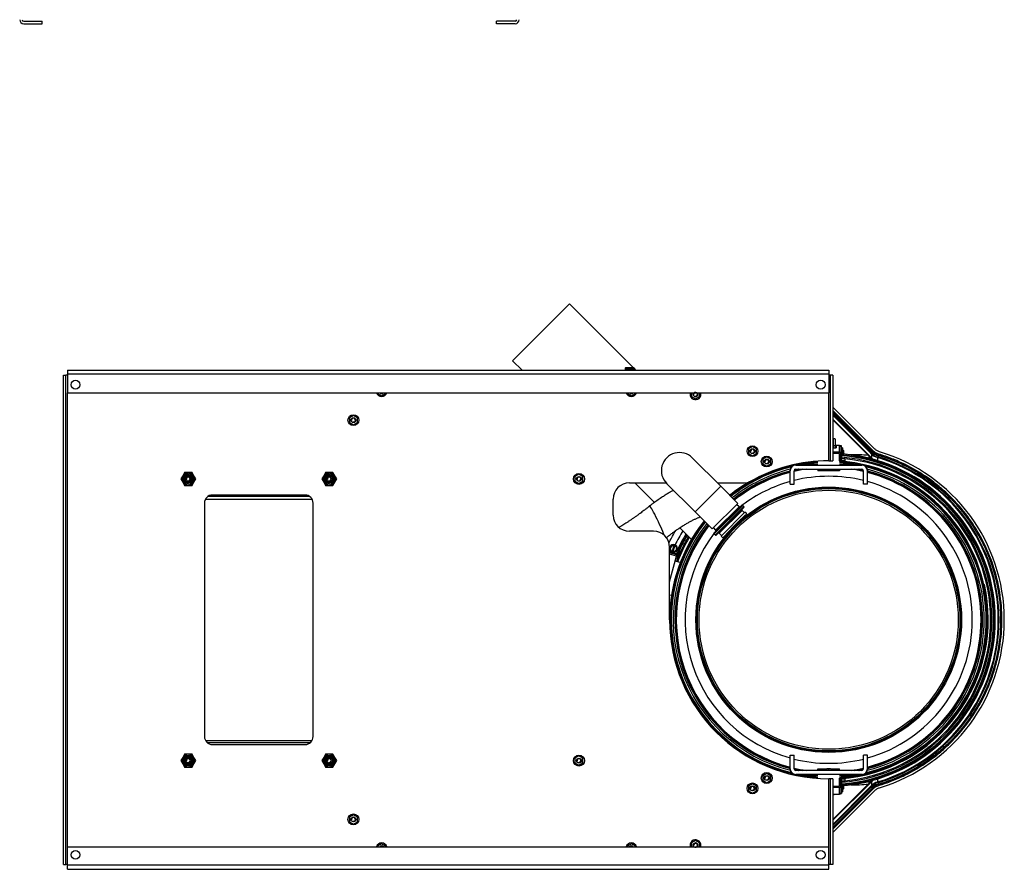
# Model space of a CAD drawing. Units: millimetres. Extents: x -26 to 420, y 0 to 522.
# Drawn here: x 209 to 270, y 147 to 199 of the extents above; entities that cross this region are included whole.
import ezdxf

# ---------------------------------------------------------------- set-up
doc = ezdxf.new("R2010")
doc.units = ezdxf.units.MM
for name, color, linetype in [('2100010', 7, 'Continuous'), ('2100014-4', 7, 'Continuous'), ('2100016-3', 7, 'Continuous'), ('2100539-0', 7, 'Continuous'), ('2100685-3', 7, 'Continuous'), ('2100752-4', 7, 'Continuous'), ('2100773-1', 7, 'Continuous'), ('2100830', 7, 'Continuous'), ('2100831', 7, 'Continuous'), ('2100875-0', 7, 'Continuous'), ('2100942-2', 7, 'Continuous'), ('2100944-1', 7, 'Continuous'), ('2100946', 7, 'Continuous'), ('2101002', 7, 'Continuous'), ('2101098', 7, 'Continuous'), ('2153499', 7, 'Continuous'), ('3137', 7, 'Continuous'), ('4071000_LANK', 7, 'Continuous'), ('4071000_NIT', 7, 'Continuous'), ('4071000_SPANNE', 7, 'Continuous'), ('4115010', 7, 'Continuous'), ('4151050', 7, 'Continuous'), ('4650360', 7, 'Continuous'), ('4902220_1', 7, 'Continuous'), ('4902220_2', 7, 'Continuous'), ('4902220_5', 7, 'Continuous'), ('4903040_BAND50', 7, 'Continuous'), ('4903040_BANDSKRU', 7, 'Continuous'), ('4910630', 7, 'Continuous'), ('4911930', 7, 'Continuous'), ('4951320', 7, 'Continuous'), ('Drawing', 7, 'Continuous')]:
    doc.layers.add(name, color=color, linetype=linetype)

# ---------------------------------------------------------------- blocks, each defined once
blk = doc.blocks.new('SE2')
at = {"layer": '2100752-4', "color": 7, "linetype": 'Continuous'}
for p, q in [((209.116, 199.36), (210.266, 199.36)), ((210.266, 199.21), (210.266, 199.36)), ((239.616, 199.36), (238.466, 199.36)), ((238.466, 199.21), (238.466, 199.36)), ((209.116, 199.21), (210.266, 199.21)), ((239.616, 199.21), (238.466, 199.21))]:
    blk.add_line(p, q, dxfattribs=at)
for centre, radius, start, end in [((209.116, 199.46), 0.25, 180, 270), ((209.116, 199.46), 0.1, 180, 270), ((239.616, 199.46), 0.1, 270, 0), ((239.616, 199.46), 0.25, 270, 0)]:
    blk.add_arc(centre, radius, start, end, dxfattribs=at)
blk = doc.blocks.new('SE5')
at = {"layer": '2100010', "color": 7, "linetype": 'Continuous'}
for p, q in [((220.398, 169.686), (227.014, 169.686)), ((226.881, 169.836), (220.531, 169.836)), ((220.398, 154.686), (227.014, 154.686)), ((226.881, 154.536), (220.531, 154.536))]:
    blk.add_line(p, q, dxfattribs=at)
at = {"layer": '2100014-4', "color": 7, "linetype": 'Continuous'}
for radius, start, end in [(9.825, 103.40814, 128.42499), (9.825, 93.881, 101.08059), (9.875, 0, 86.13868), (9.825, 78.91941, 86.119), (9.825, 0, 76.59186), (9.875, 119.83406, 128.45843), (9.875, 141.54157, 180), (9.825, 141.57501, 256.59186), (9.875, 273.86132, 0), (9.825, 283.40814, 0), (9.825, 258.91941, 266.119), (9.825, 273.881, 281.08059)]:
    blk.add_arc((259.081, 162.186), radius, start, end, dxfattribs=at)
at = {"layer": '2100016-3', "color": 7, "linetype": 'Continuous'}
for p, q in [((239.458, 178.273), (242.994, 181.808)), ((246.966, 177.836), (242.994, 181.808)), ((239.458, 178.273), (240.045, 177.686)), ((247.116, 177.686), (247.018, 177.784)), ((247.045, 170.686), (248.26, 169.471)), ((254.093, 170.709), (254.087, 170.715)), ((249.834, 167.897), (250.558, 167.173))]:
    blk.add_line(p, q, dxfattribs=at)
at = {"layer": '2100539-0', "color": 7, "linetype": 'Continuous'}
for radius in [8.195, 8.145, 8.045]:
    blk.add_circle((259.081, 162.186), radius, dxfattribs=at)
at = {"layer": '2100685-3', "color": 7, "linetype": 'Continuous'}
for p, q in [((259.358, 173.049), (259.331, 173.049)), ((259.331, 173.046), (259.358, 173.049)), ((259.358, 173.049), (259.331, 173.049)), ((262.081, 172.081), (262.081, 172.013)), ((262.081, 152.291), (262.081, 152.359)), ((259.363, 151.323), (259.331, 151.326)), ((259.331, 151.323), (259.363, 151.323)), ((259.331, 151.322), (259.363, 151.322)), ((259.363, 151.322), (259.363, 151.323))]:
    blk.add_line(p, q, dxfattribs=at)
for centre, radius, start, end in [((259.081, 160.619), 11.878, 85.94695, 86.13163), ((259.081, 162.186), 10.34, 73.13318, 85.00854), ((259.448, 163.438), 9.035, 73.05701, 82.79584), ((259.081, 162.186), 10.34, 286.86682, 73.13318), ((259.081, 162.186), 10.34, 148.99222, 155.01215), ((259.081, 162.186), 10.34, 155.8174, 156.09795), ((259.081, 162.186), 10.34, 274.99146, 286.86682), ((259.448, 160.934), 9.035, 277.20416, 286.94299)]:
    blk.add_arc(centre, radius, start, end, dxfattribs=at)
blk.add_ellipse((259.362, 151.473), major_axis=(0.151, -0.015), ratio=0.987872, start_param=4.813253, end_param=5.519947, dxfattribs=at)
at = {"layer": '2100752-4', "color": 7, "linetype": 'Continuous'}
for p, q in [((211.581, 177.386), (211.731, 177.386)), ((211.581, 146.986), (211.581, 177.386)), ((211.731, 146.986), (211.731, 177.386)), ((211.831, 177.386), (211.731, 177.386)), ((211.831, 177.686), (259.081, 177.686)), ((211.831, 177.686), (211.831, 177.436)), ((211.831, 177.436), (211.831, 176.286)), ((259.081, 177.436), (211.831, 177.436)), ((259.081, 177.686), (259.081, 177.436)), ((259.081, 177.436), (259.081, 176.286)), ((259.181, 177.386), (259.081, 177.386)), ((259.181, 177.386), (259.181, 172.061)), ((259.331, 177.386), (259.181, 177.386)), ((259.331, 177.386), (259.331, 172.061)), ((211.831, 176.286), (259.081, 176.286)), ((211.831, 148.086), (211.831, 176.286)), ((259.081, 172.061), (259.081, 176.286)), ((259.081, 172.061), (259.181, 172.061)), ((259.181, 172.061), (259.331, 172.061)), ((246.706, 170.686), (248.991, 170.686)), ((252.172, 170.686), (253.919, 170.686)), ((226.581, 169.936), (220.831, 169.936)), ((220.331, 169.436), (220.331, 154.936)), ((227.081, 154.936), (227.081, 169.436)), ((245.706, 168.686), (245.706, 169.686)), ((248.206, 167.686), (246.706, 167.686)), ((249.206, 162.186), (249.206, 166.686)), ((220.831, 154.436), (226.581, 154.436)), ((259.081, 148.086), (259.081, 152.311)), ((259.181, 152.311), (259.081, 152.311)), ((259.181, 152.311), (259.181, 146.986)), ((259.331, 152.311), (259.181, 152.311)), ((259.331, 152.311), (259.331, 146.986)), ((211.831, 146.936), (211.831, 148.086)), ((211.831, 148.086), (259.081, 148.086)), ((259.081, 146.936), (259.081, 148.086)), ((211.581, 146.986), (211.731, 146.986)), ((211.831, 146.986), (211.731, 146.986)), ((211.831, 146.686), (211.831, 146.936)), ((259.081, 146.936), (211.831, 146.936)), ((211.831, 146.686), (259.081, 146.686)), ((259.181, 146.986), (259.081, 146.986)), ((259.081, 146.686), (259.081, 146.936)), ((259.331, 146.986), (259.181, 146.986))]:
    blk.add_line(p, q, dxfattribs=at)
for centre in [(212.331, 176.786), (258.581, 176.786), (212.331, 147.586), (258.581, 147.586)]:
    blk.add_circle(centre, 0.275, dxfattribs=at)
for centre, radius, start, end in [((259.081, 162.186), 9.875, 90, 119.83406), ((246.706, 169.686), 1, 90, 180), ((253.919, 171.186), 0.5, 270, 299.83406), ((220.831, 169.436), 0.5, 90, 180), ((226.581, 169.436), 0.5, 0, 90), ((246.706, 168.686), 1, 180, 270), ((248.206, 166.686), 1, 0, 90), ((259.081, 162.186), 9.875, 180, 270), ((220.831, 154.936), 0.5, 180, 270), ((226.581, 154.936), 0.5, 270, 0)]:
    blk.add_arc(centre, radius, start, end, dxfattribs=at)
at = {"layer": '2100773-1', "color": 7, "linetype": 'Continuous'}
for p, q in [((261.922, 172.807), (259.331, 175.398)), ((261.816, 172.7), (259.331, 175.185)), ((261.784, 172.647), (259.331, 175.101)), ((259.331, 175.082), (261.798, 172.615)), ((261.652, 172.65), (259.331, 174.972)), ((259.331, 174.897), (261.615, 172.612)), ((261.73, 172.243), (259.331, 174.642)), ((259.331, 174.598), (261.543, 172.386)), ((261.652, 172.65), (261.615, 172.612)), ((261.615, 172.612), (261.734, 172.481)), ((261.734, 172.481), (261.729, 172.244)), ((261.798, 172.615), (261.765, 172.559)), ((261.816, 172.7), (261.784, 172.647)), ((262.118, 172.403), (262.127, 172.419)), ((262.215, 172.288), (262.118, 172.403)), ((261.729, 172.244), (261.73, 172.243)), ((261.73, 172.243), (261.736, 172.232)), ((262.215, 172.288), (262.071, 172.314)), ((262.111, 172.264), (262.2, 172.238)), ((262.2, 172.238), (262.215, 172.288)), ((259.331, 149.73), (261.73, 152.129)), ((261.543, 151.986), (259.331, 149.774)), ((261.615, 151.76), (259.331, 149.475)), ((261.798, 151.757), (259.331, 149.29)), ((259.331, 149.271), (261.784, 151.725)), ((259.331, 149.4), (261.652, 151.722)), ((259.331, 149.187), (261.816, 151.672)), ((259.331, 148.974), (261.922, 151.565)), ((261.734, 151.891), (261.615, 151.76)), ((261.615, 151.76), (261.652, 151.722)), ((261.729, 152.128), (261.734, 151.891)), ((261.765, 151.813), (261.798, 151.757)), ((261.784, 151.725), (261.816, 151.672)), ((262.215, 152.083), (262.071, 152.058)), ((262.2, 152.134), (262.111, 152.108)), ((262.118, 151.969), (262.215, 152.083)), ((262.127, 151.953), (262.118, 151.969)), ((262.215, 152.083), (262.2, 152.134))]:
    blk.add_line(p, q, dxfattribs=at)
for centre, radius, start, end in [((262.518, 173.405), 1.41, 226.23217, 236.29188), ((262.112, 173.103), 0.699, 224.66015, 241.85176), ((262.074, 173.056), 0.585, 223.95848, 238.16511), ((262.353, 173.12), 0.889, 225.91138, 254.23979), ((262.191, 172.979), 0.676, 227.47036, 259.77079), ((262.354, 173.412), 1.037, 235.37549, 256.81414), ((262.148, 173.23), 0.828, 243.75036, 267.86989), ((277.562, 179.453), 17.183, 203.33396, 203.45183), ((260.884, 183.532), 11.183, 276.38399, 276.55378), ((259.081, 162.186), 10.9, 286.81709, 73.18291), ((432.449, 165.114), 170.487, 177.59634, 177.66054), ((259.081, 162.186), 10.525, 287.23755, 72.76245), ((259.081, 162.186), 10.578, 287.23755, 72.76245), ((259.081, 162.186), 10.609, 148.63001, 154.01007), ((432.053, 159.242), 170.091, 182.33918, 182.40375), ((262.129, 151.245), 0.727, 118.48929, 134.9988), ((262.052, 151.343), 0.55, 121.38489, 136.49152), ((262.353, 151.252), 0.889, 105.75977, 134.08906), ((262.193, 151.389), 0.68, 100.31852, 132.44033), ((262.354, 150.96), 1.037, 103.18586, 124.62451), ((262.148, 151.142), 0.828, 92.13027, 116.24948), ((277.563, 144.918), 17.184, 156.54817, 156.66604), ((260.883, 140.837), 11.185, 83.44624, 83.61599)]:
    blk.add_arc(centre, radius, start, end, dxfattribs=at)
for centre, major_axis, ratio, start_param, end_param in [((260.294, 163.4), (6.496, 6.496), 0.967132, 0.663515, 0.785312), ((261.981, 172.824), (-0.095, -0.895), 0.512315, -1.005892, -0.769784), ((262.01, 172.804), (-0.198, -0.347), 0.415826, 5.701077, 6.034299), ((262.418, 173.281), (0.772, -0.462), 0.995955, 4.466747, 4.958031), ((262.349, 173.166), (0.773, -0.461), 0.859165, 4.498152, 4.926626), ((262.365, 172.88), (-0.9, 0.017), 0.997365, 0.805869, 0.96798), ((262.365, 172.879), (-0.887, -0.153), 0.99589, 0.6161, 0.77563), ((262.347, 172.844), (0.705, -0.559), 0.961015, 4.601666, 4.732887), ((262.226, 172.646), (-0.105, -0.386), 0.365089, 5.838943, 6.208186), ((262.365, 151.492), (-0.9, -0.017), 0.997365, 5.315205, 5.477316), ((262.365, 151.493), (-0.887, 0.153), 0.99589, 5.507555, 5.667086), ((262.347, 151.528), (0.705, 0.559), 0.961015, 1.550298, 1.681519), ((260.294, 160.972), (6.496, -6.496), 0.967132, 5.497873, 5.619671), ((261.981, 151.548), (-0.095, 0.895), 0.512315, 0.769784, 1.005892), ((262.01, 151.568), (-0.198, 0.347), 0.415826, 0.248886, 0.582109), ((262.418, 151.091), (0.772, 0.462), 0.995955, 1.325154, 1.816439), ((262.349, 151.206), (0.773, 0.461), 0.859165, 1.35656, 1.785033), ((262.226, 151.726), (-0.105, 0.386), 0.365089, 0.074999, 0.444242)]:
    blk.add_ellipse(centre, major_axis=major_axis, ratio=ratio, start_param=start_param, end_param=end_param, dxfattribs=at)
for points, knots in [([(262.19, 172.476), (262.119, 172.497), (262.053, 172.527), (261.974, 172.574), (261.959, 172.584), (261.928, 172.604), (261.913, 172.615), (261.87, 172.649), (261.842, 172.674), (261.816, 172.7)], [0, 0, 0, 0, 0.5, 0.5, 0.625, 0.625, 0.75, 0.75, 1, 1, 1, 1]), ([(262.234, 172.62), (262.175, 172.638), (262.119, 172.662), (262.041, 172.709), (262.015, 172.727), (261.967, 172.764), (261.944, 172.785), (261.922, 172.807)], [0, 0, 0, 0, 0.5, 0.5, 0.75, 0.75, 1, 1, 1, 1]), ([(262.127, 172.419), (262.678, 172.255), (263.213, 172.047), (264.249, 171.546), (264.74, 171.257), (265.67, 170.606), (266.108, 170.244), (266.725, 169.645), (266.924, 169.436), (267.3, 169.006), (267.478, 168.785), (267.986, 168.102), (268.288, 167.621), (268.684, 166.86), (268.807, 166.598), (269.029, 166.072), (269.129, 165.805), (269.397, 164.996), (269.531, 164.445), (269.667, 163.599), (269.702, 163.313), (269.747, 162.741), (269.758, 162.457), (269.757, 161.604), (269.711, 161.038), (269.574, 160.195), (269.517, 159.913), (269.379, 159.355), (269.3, 159.081), (269.03, 158.271), (268.808, 157.749), (268.413, 156.992), (268.271, 156.744), (267.965, 156.258), (267.802, 156.021), (267.291, 155.337), (266.916, 154.911), (266.303, 154.318), (266.09, 154.128), (265.648, 153.763), (265.418, 153.589), (264.716, 153.1), (264.227, 152.815), (263.208, 152.323), (262.678, 152.117), (262.127, 151.953)], [0, 0, 0, 0, 0.0625, 0.0625, 0.125, 0.125, 0.1875, 0.1875, 0.21875, 0.21875, 0.25, 0.25, 0.3125, 0.3125, 0.34375, 0.34375, 0.375, 0.375, 0.4375, 0.4375, 0.46875, 0.46875, 0.5, 0.5, 0.5625, 0.5625, 0.59375, 0.59375, 0.625, 0.625, 0.6875, 0.6875, 0.71875, 0.71875, 0.75, 0.75, 0.8125, 0.8125, 0.84375, 0.84375, 0.875, 0.875, 0.9375, 0.9375, 1, 1, 1, 1]), ([(262.16, 172.423), (262.163, 172.428), (262.166, 172.432), (262.168, 172.437), (262.171, 172.442), (262.174, 172.447), (262.177, 172.452), (262.181, 172.46), (262.186, 172.468), (262.19, 172.476)], [0, 0, 0, 0, 0.278782, 0.278782, 0.278782, 0.557563, 0.557563, 0.557563, 1, 1, 1, 1]), ([(262.16, 151.949), (262.435, 152.032), (262.706, 152.126), (263.239, 152.334), (263.503, 152.449), (264.275, 152.826), (264.765, 153.115), (265.463, 153.606), (265.689, 153.779), (266.129, 154.144), (266.343, 154.337), (266.956, 154.935), (267.328, 155.362), (267.834, 156.044), (267.994, 156.279), (268.297, 156.762), (268.439, 157.012), (268.834, 157.774), (269.054, 158.297), (269.32, 159.103), (269.398, 159.376), (269.533, 159.929), (269.59, 160.21), (269.726, 161.059), (269.771, 161.625), (269.77, 162.757), (269.725, 163.324), (269.542, 164.456), (269.406, 165.01), (269.05, 166.085), (268.83, 166.608), (268.434, 167.369), (268.291, 167.619), (267.989, 168.102), (267.829, 168.336), (267.322, 169.018), (266.949, 169.445), (266.335, 170.042), (266.121, 170.235), (265.681, 170.599), (265.455, 170.772), (264.759, 171.26), (264.271, 171.548), (263.503, 171.922), (263.24, 172.037), (262.706, 172.246), (262.435, 172.34), (262.16, 172.423)], [0, 0, 0, 0, 0.03125, 0.03125, 0.0625, 0.0625, 0.125, 0.125, 0.15625, 0.15625, 0.1875, 0.1875, 0.25, 0.25, 0.28125, 0.28125, 0.3125, 0.3125, 0.375, 0.375, 0.40625, 0.40625, 0.4375, 0.4375, 0.5, 0.5, 0.5625, 0.5625, 0.625, 0.625, 0.6875, 0.6875, 0.71875, 0.71875, 0.75, 0.75, 0.8125, 0.8125, 0.84375, 0.84375, 0.875, 0.875, 0.9375, 0.9375, 0.96875, 0.96875, 1, 1, 1, 1]), ([(262.19, 151.896), (262.466, 151.98), (262.738, 152.074), (263.274, 152.284), (263.539, 152.4), (264.314, 152.779), (264.806, 153.07), (265.507, 153.564), (265.734, 153.738), (266.176, 154.106), (266.391, 154.3), (267.005, 154.9), (267.379, 155.329), (267.887, 156.015), (268.048, 156.251), (268.351, 156.737), (268.494, 156.989), (268.89, 157.753), (269.111, 158.279), (269.378, 159.089), (269.457, 159.363), (269.592, 159.918), (269.649, 160.201), (269.786, 161.054), (269.83, 161.622), (269.83, 162.76), (269.785, 163.329), (269.601, 164.467), (269.465, 165.023), (269.107, 166.103), (268.886, 166.628), (268.489, 167.393), (268.345, 167.644), (268.042, 168.13), (267.881, 168.365), (267.372, 169.05), (266.998, 169.479), (266.382, 170.08), (266.167, 170.274), (265.726, 170.64), (265.499, 170.814), (264.8, 171.305), (264.31, 171.595), (263.539, 171.971), (263.275, 172.087), (262.739, 172.298), (262.466, 172.392), (262.19, 172.476)], [0, 0, 0, 0, 0.03125, 0.03125, 0.0625, 0.0625, 0.125, 0.125, 0.15625, 0.15625, 0.1875, 0.1875, 0.25, 0.25, 0.28125, 0.28125, 0.3125, 0.3125, 0.375, 0.375, 0.40625, 0.40625, 0.4375, 0.4375, 0.5, 0.5, 0.5625, 0.5625, 0.625, 0.625, 0.6875, 0.6875, 0.71875, 0.71875, 0.75, 0.75, 0.8125, 0.8125, 0.84375, 0.84375, 0.875, 0.875, 0.9375, 0.9375, 0.96875, 0.96875, 1, 1, 1, 1]), ([(249.157, 166.941), (249.276, 167.182), (249.403, 167.418), (249.557, 167.678), (249.574, 167.708), (249.592, 167.738)], [0.71463864, 0.71463864, 0.71463864, 0.71463864, 0.75, 0.75, 0.75459452, 0.75459452, 0.75459452, 0.75459452]), ([(261.543, 151.986), (261.575, 152.013), (261.608, 152.041), (261.656, 152.081), (261.673, 152.095), (261.697, 152.115), (261.706, 152.121), (261.718, 152.13), (261.722, 152.133), (261.728, 152.137), (261.73, 152.139), (261.734, 152.141), (261.736, 152.141), (261.736, 152.14)], [0, 0, 0, 0, 0.5, 0.5, 0.75, 0.75, 0.875, 0.875, 0.9375, 0.9375, 0.96875, 0.96875, 1, 1, 1, 1]), ([(261.816, 151.672), (261.868, 151.724), (261.926, 151.769), (262.004, 151.816), (262.02, 151.825), (262.053, 151.842), (262.07, 151.85), (262.12, 151.873), (262.155, 151.885), (262.19, 151.896)], [0, 0, 0, 0, 0.5, 0.5, 0.625, 0.625, 0.75, 0.75, 1, 1, 1, 1]), ([(261.922, 151.565), (261.966, 151.609), (262.014, 151.646), (262.092, 151.693), (262.119, 151.708), (262.176, 151.732), (262.205, 151.743), (262.234, 151.752)], [0, 0, 0, 0, 0.5, 0.5, 0.75, 0.75, 1, 1, 1, 1]), ([(262.19, 151.896), (262.187, 151.901), (262.185, 151.906), (262.182, 151.911), (262.179, 151.916), (262.176, 151.921), (262.173, 151.926), (262.169, 151.934), (262.164, 151.941), (262.16, 151.949)], [0, 0, 0, 0, 0.278782, 0.278782, 0.278782, 0.557563, 0.557563, 0.557563, 1, 1, 1, 1])]:
    blk.add_open_spline(points, degree=3, knots=knots, dxfattribs=at)
at = {"layer": '2100830', "color": 7, "linetype": 'Continuous'}
blk.add_line((259.531, 172.894), (259.531, 172.892), dxfattribs=at)
for radius, start, end in [(10.225, 274.48739, 85.51261), (10.125, 274.5318, 85.4682), (10.125, 149.29495, 159.04751), (10.225, 149.15221, 155.0284), (10.225, 157.21331, 158.05612)]:
    blk.add_arc((259.081, 162.186), radius, start, end, dxfattribs=at)
at = {"layer": '2100831', "color": 7, "linetype": 'Continuous'}
for radius, start, end in [(10.275, 274.4655, 85.5345), (10.225, 274.48739, 85.51261), (10.275, 149.08192, 155.05229), (10.225, 149.15221, 155.0284), (10.275, 155.75921, 156.05371), (10.225, 157.21331, 158.05612)]:
    blk.add_arc((259.081, 162.186), radius, start, end, dxfattribs=at)
at = {"layer": '2100875-0', "color": 7, "linetype": 'Continuous'}
for p, q in [((258.416, 171.828), (257.031, 171.828)), ((257.031, 171.828), (257.031, 171.793)), ((257.031, 171.793), (261.131, 171.793)), ((261.131, 171.828), (259.746, 171.828)), ((261.131, 171.793), (261.131, 171.828)), ((256.681, 171.443), (256.681, 171.478)), ((256.681, 170.603), (256.681, 171.443)), ((256.931, 170.603), (256.931, 171.443)), ((257.031, 171.543), (261.131, 171.543)), ((261.231, 170.603), (261.231, 171.443)), ((261.481, 171.478), (261.481, 171.443)), ((261.481, 170.603), (261.481, 171.443)), ((256.681, 170.603), (256.931, 170.603)), ((261.481, 170.603), (261.231, 170.603)), ((256.681, 152.929), (256.681, 153.769)), ((256.681, 153.769), (256.931, 153.769)), ((256.931, 152.929), (256.931, 153.769)), ((261.231, 152.929), (261.231, 153.769)), ((261.481, 153.769), (261.231, 153.769)), ((261.481, 152.929), (261.481, 153.769)), ((256.681, 152.894), (256.681, 152.929)), ((261.131, 152.829), (257.031, 152.829)), ((261.481, 152.929), (261.481, 152.894)), ((261.131, 152.579), (257.031, 152.579)), ((257.031, 152.579), (257.031, 152.544)), ((257.031, 152.544), (258.416, 152.544)), ((259.746, 152.544), (261.131, 152.544)), ((261.131, 152.544), (261.131, 152.579))]:
    blk.add_line(p, q, dxfattribs=at)
for centre, major_axis, start_param, end_param in [((257.031, 171.478), (0.35, 0), 1.570796, 3.141593), ((257.031, 171.443), (-0.35, 0), 4.712389, 6.283185), ((261.131, 171.478), (-0.35, 0), 3.141593, 4.712389), ((261.131, 171.443), (0.35, 0), 0, 1.570796), ((257.031, 171.443), (-0.1, 0), 4.712389, 6.283185), ((261.131, 171.443), (0.1, 0), 0, 1.570796), ((257.031, 152.929), (0.35, 0), 3.141593, 4.712389), ((257.031, 152.894), (-0.35, 0), 0, 1.570796), ((257.031, 152.929), (0.1, 0), 3.141593, 4.712389), ((261.131, 152.929), (-0.35, 0), 1.570796, 3.141593), ((261.131, 152.929), (-0.1, 0), 1.570796, 3.141593), ((261.131, 152.894), (0.35, 0), 4.712389, 6.283185)]:
    blk.add_ellipse(centre, major_axis=major_axis, ratio=0.999391, start_param=start_param, end_param=end_param, dxfattribs=at)
at = {"layer": '2100942-2', "color": 7, "linetype": 'Continuous'}
for radius in [8.244, 8.194]:
    blk.add_circle((259.081, 162.186), radius, dxfattribs=at)
for radius, start, end in [(9.496, 104.63924, 128.19629), (9.46, 104.69613, 128.17031), (9.46, 98.46963, 103.13618), (9.496, 99.81975, 103.08556), (9.46, 76.86382, 81.53037), (9.496, 76.91444, 80.18025), (9.496, 0, 75.36076), (9.46, 0, 75.30387), (8.913, 105.62171, 126.98249), (8.913, 76.0406, 103.9594), (8.913, 0, 74.37829), (9.496, 141.80371, 255.36076), (9.46, 141.82969, 255.30387), (8.913, 143.01751, 254.37829), (8.913, 285.62171, 0), (9.46, 284.69613, 0), (9.496, 284.63924, 0), (8.913, 256.0406, 283.9594), (9.46, 256.86382, 261.53037), (9.496, 256.91444, 260.18025), (9.46, 278.46963, 283.13618), (9.496, 279.81975, 283.08556)]:
    blk.add_arc((259.081, 162.186), radius, start, end, dxfattribs=at)
for points, knots in [([(253.991, 168.76), (253.993, 168.759), (253.991, 168.755), (253.973, 168.733), (253.939, 168.701), (253.885, 168.652)], [0.91380481, 0.91380481, 0.91380481, 0.91380481, 0.9375, 0.9375, 1, 1, 1, 1]), ([(253.885, 168.652), (253.859, 168.628), (253.828, 168.601), (253.759, 168.539), (253.721, 168.505), (253.638, 168.43), (253.595, 168.391), (253.504, 168.306), (253.456, 168.261), (253.311, 168.123), (253.211, 168.023), (253.022, 167.829), (252.932, 167.732), (252.813, 167.602), (252.775, 167.561), (252.707, 167.485), (252.677, 167.451), (252.622, 167.39), (252.599, 167.364), (252.559, 167.321), (252.543, 167.305), (252.519, 167.282), (252.512, 167.276), (252.507, 167.275), (252.507, 167.275), (252.506, 167.275)], [0, 0, 0, 0, 0.03125, 0.03125, 0.0625, 0.0625, 0.09375, 0.09375, 0.125, 0.125, 0.1875, 0.1875, 0.25, 0.25, 0.28125, 0.28125, 0.3125, 0.3125, 0.34375, 0.34375, 0.375, 0.375, 0.40625, 0.40625, 0.4133305, 0.4133305, 0.4133305, 0.4133305])]:
    blk.add_open_spline(points, degree=3, knots=knots, dxfattribs=at)
at = {"layer": '2100944-1', "color": 7, "linetype": 'Continuous'}
for p, q in [((253.883, 168.868), (252.398, 167.383)), ((253.989, 168.758), (253.883, 168.868)), ((252.398, 167.383), (252.51, 167.276))]:
    blk.add_line(p, q, dxfattribs=at)
at = {"layer": '2100946', "color": 7, "linetype": 'Continuous'}
for p, q in [((252.381, 170.477), (250.614, 172.243)), ((249.023, 170.652), (250.79, 168.886)), ((252.381, 170.477), (250.79, 168.886)), ((253.441, 169.416), (252.381, 170.477)), ((253.441, 169.416), (251.85, 167.825)), ((250.79, 168.886), (251.85, 167.825)), ((249.868, 165.742), (249.548, 165.827)), ((249.206, 163.745), (249.324, 163.713))]:
    blk.add_line(p, q, dxfattribs=at)
blk.add_arc((249.819, 171.448), 1.125, 44.95589, 225.00002, dxfattribs=at)
blk.add_ellipse((248.445, 168.237), major_axis=(0.479, -1.018), ratio=0.066189, start_param=0.626837, end_param=3.15694, dxfattribs=at)
for points, knots in [([(249.45, 170.226), (249.415, 170.207), (249.33, 170.16), (249.177, 170.072), (248.983, 169.956), (248.748, 169.807), (248.487, 169.633), (248.257, 169.471), (248.098, 169.355), (248.024, 169.3), (247.991, 169.275), (247.976, 169.263), (247.97, 169.258), (247.966, 169.256), (247.965, 169.255), (247.965, 169.254)], [0.6868107, 0.6868107, 0.6868107, 0.6868107, 0.7094712, 0.741767, 0.7854929, 0.832991, 0.8902761, 0.9487554, 0.9768798, 0.9897164, 0.9954538, 0.9979955, 0.9991172, 0.9996114, 1, 1, 1, 1]), ([(247.965, 169.254), (247.962, 169.253), (247.959, 169.25), (247.951, 169.244), (247.941, 169.236), (247.923, 169.221), (247.891, 169.195), (247.836, 169.151), (247.74, 169.075), (247.581, 168.951), (247.389, 168.806), (247.196, 168.665), (247.034, 168.55), (246.887, 168.448), (246.744, 168.351), (246.486, 168.181), (246.257, 168.039), (246.081, 167.935), (246.061, 167.923)], [0, 0, 0, 0, 0.0014608, 0.0026058, 0.0046444, 0.0082657, 0.0146712, 0.0259151, 0.0453725, 0.0781377, 0.1303315, 0.1701033, 0.2034316, 0.2352975, 0.2655964, 0.2963467, 0.4036638, 0.4169084, 0.4169084, 0.4169084, 0.4169084]), ([(249.002, 167.283), (249.006, 167.286), (249.031, 167.307), (249.095, 167.358), (249.216, 167.453), (249.362, 167.564), (249.512, 167.674), (249.648, 167.77), (249.782, 167.862), (249.92, 167.954), (250.077, 168.055), (250.255, 168.163), (250.444, 168.271), (250.623, 168.366), (250.791, 168.449), (250.949, 168.519), (251.05, 168.558), (251.096, 168.575), (251.102, 168.576)], [0.0209742, 0.0209742, 0.0209742, 0.0209742, 0.0237875, 0.0416839, 0.0719034, 0.1203213, 0.157557, 0.1891371, 0.2269477, 0.2623184, 0.2982982, 0.353155, 0.4069255, 0.4591059, 0.5128913, 0.5697335, 0.6277783, 0.6351727, 0.6351727, 0.6351727, 0.6351727])]:
    blk.add_open_spline(points, degree=3, knots=knots, dxfattribs=at)
at = {"layer": '2101002', "color": 7, "linetype": 'Continuous'}
for centre in [(229.581, 174.586), (254.348, 172.658), (255.237, 172.014), (243.581, 170.936), (243.581, 153.436), (255.237, 152.358), (254.348, 151.714), (229.581, 149.786)]:
    blk.add_circle(centre, 0.15, dxfattribs=at)
for centre, radius, start, end in [((231.331, 176.386), 0.15, 221.81031, 318.18969), ((246.831, 176.386), 0.15, 221.81031, 318.18969), ((250.812, 176.193), 0.15, 141.91094, 0), ((250.812, 176.193), 0.119, 255, 195), ((250.812, 176.193), 0.15, 0, 38.08906), ((229.581, 174.586), 0.119, 255, 195), ((254.348, 172.658), 0.119, 255, 195), ((255.237, 172.014), 0.119, 255, 195), ((243.581, 170.936), 0.119, 255, 195), ((243.581, 153.436), 0.119, 255, 195), ((255.237, 152.358), 0.119, 255, 195), ((254.348, 151.714), 0.119, 255, 195), ((229.581, 149.786), 0.119, 255, 195), ((231.331, 147.986), 0.15, 41.81031, 138.18969), ((246.831, 147.986), 0.15, 41.81031, 138.18969), ((250.812, 148.178), 0.15, 0, 218.08906), ((250.812, 148.178), 0.119, 255, 195), ((250.812, 148.178), 0.15, 321.91094, 0)]:
    blk.add_arc(centre, radius, start, end, dxfattribs=at)
at = {"layer": '2101098', "color": 7, "linetype": 'Continuous'}
for p, q in [((231.082, 176.286), (231.082, 176.242)), ((231.082, 176.242), (231.331, 176.096)), ((231.331, 176.096), (231.58, 176.242)), ((231.58, 176.242), (231.58, 176.286)), ((246.582, 176.286), (246.582, 176.242)), ((246.582, 176.242), (246.831, 176.096)), ((246.831, 176.096), (247.08, 176.242)), ((247.08, 176.242), (247.08, 176.286)), ((250.563, 176.286), (250.563, 176.049)), ((250.563, 176.049), (250.812, 175.904)), ((250.812, 175.904), (251.061, 176.049)), ((251.061, 176.049), (251.061, 176.286)), ((229.581, 174.875), (229.332, 174.73)), ((229.83, 174.73), (229.581, 174.875)), ((229.332, 174.73), (229.332, 174.442)), ((229.332, 174.442), (229.581, 174.296)), ((229.581, 174.296), (229.83, 174.442)), ((229.83, 174.442), (229.83, 174.73)), ((254.348, 172.947), (254.099, 172.802)), ((254.099, 172.802), (254.099, 172.514)), ((254.099, 172.514), (254.348, 172.368)), ((254.597, 172.802), (254.348, 172.947)), ((254.348, 172.368), (254.597, 172.514)), ((254.597, 172.514), (254.597, 172.802)), ((255.237, 172.304), (254.988, 172.158)), ((254.988, 172.158), (254.988, 171.87)), ((254.988, 171.87), (255.237, 171.725)), ((255.486, 172.158), (255.237, 172.304)), ((255.237, 171.725), (255.486, 171.87)), ((255.486, 171.87), (255.486, 172.158)), ((243.581, 171.225), (243.332, 171.08)), ((243.83, 171.08), (243.581, 171.225)), ((243.332, 171.08), (243.332, 170.792)), ((243.332, 170.792), (243.581, 170.646)), ((243.581, 170.646), (243.83, 170.792)), ((243.83, 170.792), (243.83, 171.08)), ((243.581, 153.725), (243.332, 153.58)), ((243.332, 153.58), (243.332, 153.292)), ((243.83, 153.58), (243.581, 153.725)), ((243.83, 153.292), (243.83, 153.58)), ((243.332, 153.292), (243.581, 153.146)), ((243.581, 153.146), (243.83, 153.292)), ((255.237, 152.647), (254.988, 152.502)), ((254.988, 152.502), (254.988, 152.214)), ((254.988, 152.214), (255.237, 152.068)), ((255.486, 152.502), (255.237, 152.647)), ((255.237, 152.068), (255.486, 152.214)), ((255.486, 152.214), (255.486, 152.502)), ((254.348, 152.004), (254.099, 151.858)), ((254.099, 151.858), (254.099, 151.57)), ((254.099, 151.57), (254.348, 151.424)), ((254.597, 151.858), (254.348, 152.004)), ((254.348, 151.424), (254.597, 151.57)), ((254.597, 151.57), (254.597, 151.858)), ((229.581, 150.075), (229.332, 149.93)), ((229.332, 149.93), (229.332, 149.642)), ((229.83, 149.93), (229.581, 150.075)), ((229.83, 149.642), (229.83, 149.93)), ((229.332, 149.642), (229.581, 149.496)), ((229.581, 149.496), (229.83, 149.642)), ((231.331, 148.275), (231.082, 148.13)), ((231.082, 148.13), (231.082, 148.086)), ((231.58, 148.13), (231.331, 148.275)), ((231.58, 148.086), (231.58, 148.13)), ((246.831, 148.275), (246.582, 148.13)), ((246.582, 148.13), (246.582, 148.086)), ((247.08, 148.13), (246.831, 148.275)), ((247.08, 148.086), (247.08, 148.13)), ((250.812, 148.468), (250.563, 148.323)), ((250.563, 148.323), (250.563, 148.086)), ((251.061, 148.323), (250.812, 148.468)), ((251.061, 148.086), (251.061, 148.323))]:
    blk.add_line(p, q, dxfattribs=at)
for centre in [(229.581, 174.586), (254.348, 172.658), (255.237, 172.014), (243.581, 170.936), (243.581, 153.436), (255.237, 152.358), (254.348, 151.714), (229.581, 149.786)]:
    blk.add_circle(centre, 0.338, dxfattribs=at)
for centre, start, end in [((231.331, 176.386), 197.23529, 342.76471), ((246.831, 176.386), 197.23529, 342.76471), ((250.812, 176.193), 164.08736, 0), ((250.812, 176.193), 0, 15.91264), ((250.812, 148.178), 0, 195.91264), ((231.331, 147.986), 17.23529, 162.76471), ((246.831, 147.986), 17.23529, 162.76471), ((250.812, 148.178), 344.08736, 0)]:
    blk.add_arc(centre, 0.338, start, end, dxfattribs=at)
at = {"layer": '2153499', "color": 7, "linetype": 'Continuous'}
blk.add_line((268.741, 164.372), (268.717, 164.366), dxfattribs=at)
for radius, start in [(9.88, 273.85936), (9.905, 274.24768)]:
    blk.add_arc((259.081, 162.186), radius, start, 12.75, dxfattribs=at)
at = {"layer": '3137', "color": 7, "linetype": 'Continuous'}
for radius, start, end in [(9.825, 103.40814, 128.42499), (9.825, 93.881, 101.08059), (9.775, 93.90088, 99.46803), (9.825, 78.91941, 86.119), (9.775, 80.53197, 86.09912), (9.825, 0, 76.59186), (9.775, 103.83593, 128.39121), (9.775, 0, 76.16407), (9.825, 141.57501, 256.59186), (9.775, 141.60879, 256.16407), (9.825, 283.40814, 0), (9.775, 283.83593, 0), (9.825, 258.91941, 266.119), (9.775, 260.53197, 266.09912), (9.775, 273.90088, 279.46803), (9.825, 273.881, 281.08059)]:
    blk.add_arc((259.081, 162.186), radius, start, end, dxfattribs=at)
at = {"layer": '4071000_LANK', "color": 7, "linetype": 'Continuous'}
for p, q in [((259.358, 173.362), (259.358, 173.014)), ((259.358, 173.07), (259.358, 173.014)), ((259.358, 173.014), (259.358, 172.863)), ((259.503, 173.014), (259.503, 173.362)), ((259.503, 173.014), (259.503, 173.07)), ((259.503, 172.863), (259.503, 173.014))]:
    blk.add_line(p, q, dxfattribs=at)
blk.add_arc((259.431, 173.362), 0.0725, 359.55259, 180.44741, dxfattribs=at)
blk.add_ellipse((259.431, 173.014), major_axis=(-0.0725, 0), ratio=0.001847, start_param=0, end_param=3.141593, dxfattribs=at)
at = {"layer": '4071000_NIT', "color": 7, "linetype": 'Continuous'}
for p, q in [((259.756, 172.514), (259.746, 172.514)), ((259.881, 172.564), (259.831, 172.564)), ((259.881, 172.564), (259.881, 172.164)), ((259.746, 172.214), (259.756, 172.214)), ((259.831, 172.164), (259.881, 172.164)), ((259.881, 152.208), (259.831, 152.208)), ((259.881, 152.208), (259.881, 151.808)), ((259.756, 152.158), (259.746, 152.158)), ((259.746, 151.858), (259.756, 151.858)), ((259.831, 151.808), (259.881, 151.808))]:
    blk.add_line(p, q, dxfattribs=at)
at = {"layer": '4071000_SPANNE', "color": 7, "linetype": 'Continuous'}
for p, q in [((259.358, 173.013), (259.331, 173.013)), ((259.358, 173.008), (259.331, 173.008)), ((259.756, 173.013), (259.503, 173.013)), ((259.756, 173.008), (259.503, 173.008)), ((259.546, 172.963), (259.546, 172.873)), ((259.756, 173.008), (259.756, 173.013)), ((259.756, 172.592), (259.756, 173.008)), ((259.756, 172.592), (259.331, 172.592)), ((259.746, 172.52), (259.331, 172.52)), ((259.756, 172.52), (259.746, 172.52)), ((259.746, 172.52), (259.746, 172.026)), ((259.756, 172.11), (259.756, 172.52)), ((259.831, 172.938), (259.831, 172.933)), ((259.831, 172.933), (259.831, 172.52)), ((259.831, 172.11), (259.831, 172.52)), ((259.831, 172.11), (259.756, 172.11)), ((259.756, 172.064), (259.756, 172.11)), ((259.831, 172.064), (259.756, 172.064)), ((259.831, 172.064), (259.831, 172.11)), ((258.416, 171.543), (258.416, 171.445)), ((258.931, 171.445), (258.416, 171.445)), ((258.931, 171.445), (258.931, 171.543)), ((258.955, 171.441), (258.955, 171.543)), ((259.053, 171.543), (259.053, 171.428)), ((259.108, 171.428), (259.053, 171.428)), ((259.108, 171.428), (259.108, 171.543)), ((259.206, 171.543), (259.206, 171.441)), ((259.231, 171.543), (259.231, 171.445)), ((259.746, 171.445), (259.231, 171.445)), ((259.746, 171.543), (259.746, 171.445)), ((258.416, 152.926), (258.931, 152.926)), ((258.416, 152.829), (258.416, 152.926)), ((258.931, 152.829), (258.931, 152.926)), ((258.955, 152.829), (258.955, 152.931)), ((259.053, 152.944), (259.108, 152.944)), ((259.053, 152.944), (259.053, 152.829)), ((259.108, 152.829), (259.108, 152.944)), ((259.206, 152.931), (259.206, 152.829)), ((259.231, 152.926), (259.746, 152.926)), ((259.231, 152.926), (259.231, 152.829)), ((259.746, 152.829), (259.746, 152.926)), ((259.746, 151.852), (259.746, 152.346)), ((259.756, 152.308), (259.831, 152.308)), ((259.756, 152.308), (259.756, 152.261)), ((259.756, 152.261), (259.831, 152.261)), ((259.756, 152.261), (259.756, 151.852)), ((259.831, 152.308), (259.831, 152.261)), ((259.831, 152.261), (259.831, 151.852)), ((259.331, 151.852), (259.746, 151.852)), ((259.331, 151.78), (259.756, 151.78)), ((259.746, 151.852), (259.756, 151.852)), ((259.756, 151.364), (259.756, 151.78)), ((259.831, 151.852), (259.831, 151.439)), ((259.331, 151.364), (259.756, 151.364)), ((259.331, 151.359), (259.756, 151.359)), ((259.756, 151.359), (259.756, 151.364)), ((259.831, 151.439), (259.831, 151.434))]:
    blk.add_line(p, q, dxfattribs=at)
for centre, start, end in [((259.756, 172.938), 0, 90), ((259.756, 151.434), 270, 0)]:
    blk.add_arc(centre, 0.075, start, end, dxfattribs=at)
for centre, major_axis, ratio, start_param, end_param in [((259.431, 172.963), (-0.115, 0), 0.104528, -0.888683, -0.516475), ((259.431, 172.963), (-0.115, 0), 0.104528, 3.141593, 4.030276), ((259.756, 172.933), (0.075, 0), 0.994522, 0, 1.570796), ((259.431, 172.889), (-0.115, 0), 0.104528, -0.888683, -0.516475), ((259.431, 172.873), (0.115, 0), 0.104528, 3.658068, 6.283185), ((259.431, 172.889), (-0.115, 0), 0.104528, 3.141593, 4.030276), ((259.756, 172.52), (0.075, 0), 0.963163, 0, 1.570796), ((259.756, 151.852), (-0.075, 0), 0.963163, 1.570796, 3.141593), ((259.756, 151.439), (0.075, 0), 0.994522, 4.712389, 6.283185)]:
    blk.add_ellipse(centre, major_axis=major_axis, ratio=ratio, start_param=start_param, end_param=end_param, dxfattribs=at)
for points, knots in [([(258.955, 171.441), (258.954, 171.442), (258.952, 171.443), (258.947, 171.444), (258.945, 171.445), (258.94, 171.445), (258.939, 171.445), (258.935, 171.445), (258.933, 171.445), (258.931, 171.445)], [0, 0, 0, 0, 0.5, 0.5, 0.75, 0.75, 0.875, 0.875, 1, 1, 1, 1]), ([(259.053, 171.428), (259.046, 171.428), (259.039, 171.428), (259.025, 171.429), (259.018, 171.429), (259.006, 171.43), (259, 171.43), (258.99, 171.431), (258.986, 171.432), (258.974, 171.434), (258.968, 171.435), (258.959, 171.438), (258.957, 171.44), (258.955, 171.441)], [0, 0, 0, 0, 0.125, 0.125, 0.25, 0.25, 0.375, 0.375, 0.5, 0.5, 0.75, 0.75, 1, 1, 1, 1]), ([(259.206, 171.441), (259.205, 171.44), (259.202, 171.438), (259.196, 171.436), (259.193, 171.435), (259.187, 171.434), (259.184, 171.433), (259.172, 171.431), (259.161, 171.43), (259.143, 171.429), (259.136, 171.429), (259.123, 171.428), (259.115, 171.428), (259.108, 171.428)], [0, 0, 0, 0, 0.25, 0.25, 0.375, 0.375, 0.5, 0.5, 0.75, 0.75, 0.875, 0.875, 1, 1, 1, 1]), ([(259.231, 171.445), (259.226, 171.445), (259.222, 171.445), (259.217, 171.445), (259.214, 171.444), (259.209, 171.443), (259.207, 171.442), (259.206, 171.441)], [0, 0, 0, 0, 0.25, 0.25, 0.5, 0.5, 1, 1, 1, 1]), ([(258.931, 152.926), (258.935, 152.926), (258.939, 152.927), (258.945, 152.927), (258.947, 152.928), (258.952, 152.929), (258.954, 152.93), (258.955, 152.931)], [0, 0, 0, 0, 0.25, 0.25, 0.5, 0.5, 1, 1, 1, 1]), ([(258.955, 152.931), (258.957, 152.932), (258.959, 152.934), (258.966, 152.936), (258.968, 152.936), (258.974, 152.938), (258.977, 152.939), (258.989, 152.94), (259, 152.942), (259.018, 152.943), (259.025, 152.943), (259.039, 152.943), (259.046, 152.944), (259.053, 152.944)], [0, 0, 0, 0, 0.25, 0.25, 0.375, 0.375, 0.5, 0.5, 0.75, 0.75, 0.875, 0.875, 1, 1, 1, 1]), ([(259.108, 152.944), (259.115, 152.944), (259.122, 152.943), (259.136, 152.943), (259.143, 152.943), (259.155, 152.942), (259.161, 152.941), (259.171, 152.94), (259.176, 152.94), (259.188, 152.938), (259.193, 152.937), (259.202, 152.934), (259.205, 152.932), (259.206, 152.931)], [0, 0, 0, 0, 0.125, 0.125, 0.25, 0.25, 0.375, 0.375, 0.5, 0.5, 0.75, 0.75, 1, 1, 1, 1]), ([(259.206, 152.931), (259.207, 152.93), (259.209, 152.929), (259.214, 152.928), (259.217, 152.927), (259.221, 152.927), (259.223, 152.927), (259.226, 152.926), (259.228, 152.926), (259.231, 152.926)], [0, 0, 0, 0, 0.5, 0.5, 0.75, 0.75, 0.875, 0.875, 1, 1, 1, 1])]:
    blk.add_open_spline(points, degree=3, knots=knots, dxfattribs=at)
at = {"layer": '4115010', "color": 7, "linetype": 'Continuous'}
for radius, start, end in [(9.652, 104.36774, 128.3067), (9.546, 104.56168, 128.23173), (9.541, 104.56895, 128.22841), (9.541, 101.2691, 102.97022), (9.546, 101.40862, 102.94791), (9.541, 77.02978, 78.7309), (9.546, 77.05209, 78.59138), (9.652, 0, 75.63226), (9.546, 0, 75.43832), (9.541, 0, 75.43105), (9.652, 141.6933, 255.63226), (9.546, 141.76827, 255.43832), (9.541, 141.77159, 255.43105), (9.652, 284.36774, 0), (9.546, 284.56168, 0), (9.541, 284.56895, 0), (9.541, 257.02978, 258.7309), (9.546, 257.05209, 258.59138), (9.541, 281.2691, 282.97022), (9.546, 281.40862, 282.94791)]:
    blk.add_arc((259.081, 162.186), radius, start, end, dxfattribs=at)
at = {"layer": '4151050', "color": 7, "linetype": 'Continuous'}
for p, q in [((251.974, 167.525), (253.742, 169.292)), ((253.671, 169.292), (251.974, 167.595)), ((253.516, 169.205), (253.368, 169.343)), ((253.813, 169.222), (253.742, 169.292)), ((253.813, 169.222), (252.045, 167.454)), ((253.516, 169.205), (252.061, 167.751)), ((252.116, 167.454), (253.813, 169.151)), ((252.292, 167.56), (253.707, 168.974)), ((253.848, 168.833), (253.707, 168.974)), ((251.924, 167.898), (252.061, 167.751)), ((251.974, 167.525), (252.045, 167.454)), ((252.292, 167.56), (252.434, 167.419))]:
    blk.add_line(p, q, dxfattribs=at)
for centre, start, end in [((253.707, 169.257), 45, 135), ((253.55, 169.242), 227, 315), ((253.742, 169.01), 135, 225), ((253.777, 169.186), 315, 45), ((252.01, 167.56), 135, 225), ((252.025, 167.717), 315, 43), ((252.257, 167.525), 45, 135), ((252.08, 167.489), 225, 315)]:
    blk.add_arc(centre, 0.05, start, end, dxfattribs=at)
at = {"layer": '4650360', "color": 7, "linetype": 'Continuous'}
for p, q in [((246.443, 177.711), (246.418, 177.686)), ((246.468, 177.836), (246.443, 177.811)), ((246.443, 177.811), (247.018, 177.811)), ((246.443, 177.811), (246.443, 177.761)), ((246.443, 177.761), (247.018, 177.761)), ((247.018, 177.711), (246.443, 177.711)), ((246.993, 177.836), (246.468, 177.836)), ((246.531, 177.761), (246.531, 177.711)), ((246.931, 177.711), (246.931, 177.761)), ((247.018, 177.811), (246.993, 177.836)), ((247.018, 177.761), (247.018, 177.811)), ((247.043, 177.686), (247.018, 177.711))]:
    blk.add_line(p, q, dxfattribs=at)
at = {"layer": '4902220_1', "color": 7, "linetype": 'Continuous'}
for p, q in [((259.868, 172.986), (259.813, 172.986)), ((259.868, 172.636), (259.868, 172.986)), ((259.868, 172.636), (259.831, 172.636)), ((259.931, 172.863), (259.868, 172.863)), ((259.868, 172.636), (259.868, 172.564)), ((259.881, 172.488), (259.931, 172.488)), ((259.931, 172.863), (259.931, 172.488)), ((259.746, 172.211), (259.756, 172.211)), ((259.746, 172.061), (259.881, 172.061)), ((259.881, 172.211), (260.081, 172.211)), ((259.881, 172.061), (259.881, 172.164)), ((260.081, 172.061), (259.881, 172.061)), ((260.081, 172.211), (260.081, 172.061)), ((259.881, 152.311), (259.851, 152.311)), ((259.881, 152.208), (259.881, 152.311)), ((259.881, 152.311), (260.081, 152.311)), ((260.081, 152.311), (260.081, 152.161)), ((259.756, 152.161), (259.746, 152.161)), ((259.831, 151.736), (259.868, 151.736)), ((259.868, 151.736), (259.868, 151.808)), ((259.868, 151.736), (259.868, 151.386)), ((260.081, 152.161), (259.881, 152.161)), ((259.931, 151.883), (259.881, 151.883)), ((259.931, 151.883), (259.931, 151.508)), ((259.813, 151.386), (259.868, 151.386)), ((259.868, 151.508), (259.931, 151.508))]:
    blk.add_line(p, q, dxfattribs=at)
at = {"layer": '4902220_2', "color": 7, "linetype": 'Continuous'}
for p, q in [((259.358, 172.892), (259.331, 172.892)), ((259.518, 172.892), (259.503, 172.892)), ((259.518, 172.865), (259.518, 172.892))]:
    blk.add_line(p, q, dxfattribs=at)
blk.add_ellipse((259.518, 172.804), major_axis=(-0.2, 0), ratio=0.438371, start_param=4.574452, end_param=4.712389, dxfattribs=at)
at = {"layer": '4902220_5', "color": 7, "linetype": 'Continuous'}
for centre, start, end in [((259.881, 172.598), 270, 70.52878), ((259.881, 151.773), 289.47122, 90)]:
    blk.add_arc(centre, 0.15, start, end, dxfattribs=at)
for centre, start_param, end_param in [((259.852, 172.598), 0.213368, 2.513704), ((259.852, 151.773), 0.627888, 2.928224)]:
    blk.add_ellipse(centre, major_axis=(0, -0.15), ratio=0.887271, start_param=start_param, end_param=end_param, dxfattribs=at)
at = {"layer": '4903040_BAND50', "color": 7, "linetype": 'Continuous'}
for p, q in [((249.264, 166.473), (249.206, 166.488)), ((249.233, 166.389), (249.206, 166.396)), ((249.655, 166.227), (249.206, 166.347)), ((249.632, 166.141), (249.206, 166.255)), ((249.227, 166.366), (249.233, 166.389)), ((249.517, 166.289), (249.227, 166.366)), ((249.518, 166.294), (249.228, 166.372)), ((249.233, 166.389), (249.234, 166.394)), ((249.234, 166.394), (249.524, 166.316)), ((249.242, 166.422), (249.246, 166.436)), ((249.532, 166.345), (249.242, 166.422)), ((249.246, 166.436), (249.327, 166.414)), ((249.251, 166.455), (249.253, 166.463)), ((249.288, 166.445), (249.251, 166.455)), ((249.253, 166.463), (249.277, 166.457)), ((249.255, 166.472), (249.256, 166.475)), ((249.267, 166.469), (249.255, 166.472)), ((249.256, 166.475), (249.265, 166.472)), ((249.454, 166.38), (249.535, 166.359)), ((249.54, 166.377), (249.503, 166.387)), ((249.517, 166.289), (249.523, 166.311)), ((249.518, 166.392), (249.543, 166.385)), ((249.523, 166.311), (249.524, 166.316)), ((249.668, 166.273), (249.523, 166.311)), ((249.532, 166.345), (249.535, 166.359)), ((249.545, 166.394), (249.533, 166.398)), ((249.537, 166.399), (249.546, 166.397)), ((249.691, 166.358), (249.537, 166.399)), ((249.54, 166.377), (249.543, 166.385)), ((249.545, 166.394), (249.546, 166.397)), ((249.655, 166.227), (249.668, 166.273)), ((249.691, 166.358), (249.668, 166.273)), ((249.206, 164.549), (249.632, 166.141)), ((249.632, 166.141), (249.655, 166.227))]:
    blk.add_line(p, q, dxfattribs=at)
at = {"layer": '4903040_BANDSKRU', "color": 7, "linetype": 'Continuous'}
for p, q in [((249.206, 166.54), (249.233, 166.533)), ((249.248, 166.712), (249.226, 166.724)), ((249.251, 166.657), (249.394, 166.8)), ((249.303, 166.462), (249.251, 166.657)), ((249.365, 166.446), (249.303, 166.462)), ((249.455, 166.784), (249.365, 166.446)), ((249.437, 166.426), (249.365, 166.446)), ((249.394, 166.8), (249.455, 166.784)), ((249.437, 166.426), (249.528, 166.764)), ((249.498, 166.41), (249.437, 166.426)), ((249.455, 166.784), (249.528, 166.764)), ((249.641, 166.553), (249.498, 166.41)), ((249.528, 166.764), (249.589, 166.748)), ((249.589, 166.748), (249.641, 166.553)), ((249.594, 166.436), (249.8, 166.381)), ((249.671, 166.599), (249.696, 166.598)), ((249.682, 166.231), (249.728, 166.4)), ((249.776, 166.387), (249.731, 166.218)), ((249.739, 166.475), (249.752, 166.523)), ((249.771, 166.466), (249.739, 166.475)), ((249.752, 166.523), (249.784, 166.515)), ((249.771, 166.466), (249.784, 166.515)), ((249.8, 166.381), (249.807, 166.405)), ((249.848, 166.368), (249.8, 166.381)), ((249.807, 166.405), (249.855, 166.392)), ((249.855, 166.392), (249.848, 166.368))]:
    blk.add_line(p, q, dxfattribs=at)
blk.add_circle((249.446, 166.605), 0.225, dxfattribs=at)
for centre, radius, start, end in [((249.446, 166.605), 0.25, 358.34236, 151.65764), ((249.16, 166.759), 0.075, 307.31689, 331.65764), ((249.16, 166.759), 0.125, 291.37668, 302.02701), ((249.771, 166.596), 0.125, 207.97299, 255), ((249.771, 166.596), 0.075, 178.34236, 255), ((249.758, 166.418), 0.05, 345, 75), ((249.758, 166.418), 0.1, 345, 75), ((249.634, 166.244), 0.1, 269.47751, 345), ((249.634, 166.244), 0.05, 285, 345)]:
    blk.add_arc(centre, radius, start, end, dxfattribs=at)
at = {"layer": '4910630', "color": 7, "linetype": 'Continuous'}
for centre in [(219.331, 170.936), (228.081, 170.936), (219.331, 153.436), (228.081, 153.436)]:
    blk.add_circle(centre, 0.15, dxfattribs=at)
for centre in [(219.331, 170.936), (228.081, 170.936), (219.331, 153.436), (228.081, 153.436)]:
    blk.add_arc(centre, 0.119, 255, 195, dxfattribs=at)
at = {"layer": '4911930', "color": 7, "linetype": 'Continuous'}
for p, q in [((218.984, 171.136), (218.869, 170.936)), ((219.1, 171.336), (218.984, 171.136)), ((219.331, 171.336), (219.1, 171.336)), ((219.562, 171.336), (219.331, 171.336)), ((219.677, 171.136), (219.562, 171.336)), ((219.792, 170.936), (219.677, 171.136)), ((227.734, 171.136), (227.619, 170.936)), ((227.85, 171.336), (227.734, 171.136)), ((228.081, 171.336), (227.85, 171.336)), ((228.312, 171.336), (228.081, 171.336)), ((228.427, 171.136), (228.312, 171.336)), ((228.542, 170.936), (228.427, 171.136)), ((218.869, 170.936), (218.984, 170.736)), ((218.984, 170.736), (219.1, 170.536)), ((219.1, 170.536), (219.331, 170.536)), ((219.331, 170.536), (219.562, 170.536)), ((219.562, 170.536), (219.677, 170.736)), ((219.677, 170.736), (219.792, 170.936)), ((227.619, 170.936), (227.734, 170.736)), ((227.734, 170.736), (227.85, 170.536)), ((227.85, 170.536), (228.081, 170.536)), ((228.081, 170.536), (228.312, 170.536)), ((228.312, 170.536), (228.427, 170.736)), ((228.427, 170.736), (228.542, 170.936)), ((218.984, 153.636), (218.869, 153.436)), ((218.869, 153.436), (218.984, 153.236)), ((219.1, 153.836), (218.984, 153.636)), ((219.331, 153.836), (219.1, 153.836)), ((219.562, 153.836), (219.331, 153.836)), ((219.677, 153.636), (219.562, 153.836)), ((219.792, 153.436), (219.677, 153.636)), ((219.677, 153.236), (219.792, 153.436)), ((227.734, 153.636), (227.619, 153.436)), ((227.619, 153.436), (227.734, 153.236)), ((227.85, 153.836), (227.734, 153.636)), ((228.081, 153.836), (227.85, 153.836)), ((228.312, 153.836), (228.081, 153.836)), ((228.427, 153.636), (228.312, 153.836)), ((228.542, 153.436), (228.427, 153.636)), ((228.427, 153.236), (228.542, 153.436)), ((218.984, 153.236), (219.1, 153.036)), ((219.1, 153.036), (219.331, 153.036)), ((219.331, 153.036), (219.562, 153.036)), ((219.562, 153.036), (219.677, 153.236)), ((227.734, 153.236), (227.85, 153.036)), ((227.85, 153.036), (228.081, 153.036)), ((228.081, 153.036), (228.312, 153.036)), ((228.312, 153.036), (228.427, 153.236))]:
    blk.add_line(p, q, dxfattribs=at)
for centre, radius in [((219.331, 170.936), 0.35), ((219.331, 170.936), 0.275), ((219.331, 170.936), 0.212), ((228.081, 170.936), 0.35), ((228.081, 170.936), 0.275), ((228.081, 170.936), 0.212), ((219.331, 153.436), 0.35), ((219.331, 153.436), 0.275), ((219.331, 153.436), 0.212), ((228.081, 153.436), 0.35), ((228.081, 153.436), 0.275), ((228.081, 153.436), 0.212)]:
    blk.add_circle(centre, radius, dxfattribs=at)
for centre, radius, start, end in [((219.331, 170.936), 0.4, 150, 210), ((219.331, 170.936), 0.4, 90, 150), ((219.331, 170.936), 0.25, 255, 195), ((219.331, 170.936), 0.4, 30, 90), ((219.331, 170.936), 0.4, 330, 30), ((228.081, 170.936), 0.4, 150, 210), ((228.081, 170.936), 0.4, 90, 150), ((228.081, 170.936), 0.25, 255, 195), ((228.081, 170.936), 0.4, 30, 90), ((228.081, 170.936), 0.4, 330, 30), ((219.331, 170.936), 0.4, 210, 270), ((219.331, 170.936), 0.4, 270, 330), ((228.081, 170.936), 0.4, 210, 270), ((228.081, 170.936), 0.4, 270, 330), ((219.331, 153.436), 0.4, 150, 210), ((219.331, 153.436), 0.4, 90, 150), ((219.331, 153.436), 0.25, 255, 195), ((219.331, 153.436), 0.4, 30, 90), ((219.331, 153.436), 0.4, 330, 30), ((228.081, 153.436), 0.4, 150, 210), ((228.081, 153.436), 0.4, 90, 150), ((228.081, 153.436), 0.25, 255, 195), ((228.081, 153.436), 0.4, 30, 90), ((228.081, 153.436), 0.4, 330, 30), ((219.331, 153.436), 0.4, 210, 270), ((219.331, 153.436), 0.4, 270, 330), ((228.081, 153.436), 0.4, 210, 270), ((228.081, 153.436), 0.4, 270, 330)]:
    blk.add_arc(centre, radius, start, end, dxfattribs=at)
at = {"layer": '4951320', "color": 7, "linetype": 'Continuous'}
for start, end in [(0, 84.29012), (149.40228, 159.0036), (275.70988, 0)]:
    blk.add_arc((259.081, 162.186), 10.051, start, end, dxfattribs=at)

msp = doc.modelspace()

# ---------------------------------------------------------------- block references
at = {"layer": 'Drawing'}
for name in ['SE2', 'SE5']:
    msp.add_blockref(name, (0, 0), dxfattribs=at)

doc.saveas('drawing.dxf')
